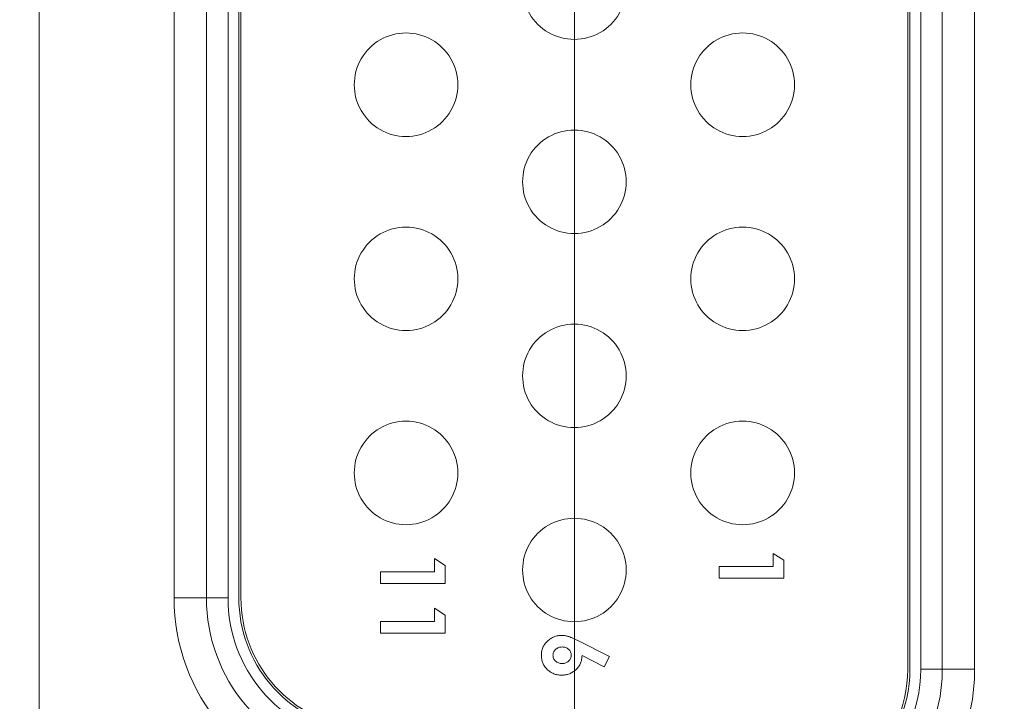
# Model space of a CAD drawing. Units: inches. Extents: x 0.2 to 19.1, y 0.6 to 15.8.
# Drawn here: x 7.6 to 7.8, y 0.8 to 1 of the extents above; entities that cross this region are included whole.
import ezdxf

# ---------------------------------------------------------------- set-up
doc = ezdxf.new("R2010")
doc.units = ezdxf.units.IN
doc.header["$MEASUREMENT"] = 0
for name, color, linetype, lineweight in [('DIMENSIONS', 5, 'Continuous', 0), ('TANGENT EDGES', 7, 'Continuous', 0), ('VISIBLE', 7, 'Continuous', 0)]:
    doc.layers.add(name, color=color, linetype=linetype, lineweight=lineweight)
doc.dimstyles.get("Standard").update_dxf_attribs({"dimtxt": 0.18, "dimasz": 0.18, "dimexe": 0.18, "dimexo": 0.0625, "dimgap": 0.09, "dimtad": 0, "dimtih": 1, "dimtoh": 1, "dimdec": 4, "dimzin": 0, "dimdsep": 46, "dimtxsty": 'Standard', "dimcen": 0.09, "dimadec": 0, "dimazin": 0, "dimtfac": 1, "dimtdec": 4, "dimtofl": 0, "dimtmove": 0, "dimatfit": 3, "dimfxl": 0, "dimtolj": 1, "dimtzin": 0, "dimarcsym": 0})

# ---------------------------------------------------------------- blocks, each defined once
blk = doc.blocks.new('D38')
at = {"layer": 'DIMENSIONS'}
for p, q in [((5.219631475697928, 2.177365257224083), (5.219631475697928, 2.427365257224083)), ((5.219631507612226, 1.927365257224083), (5.219631475697928, 2.177365257224083)), ((5.219631507612226, 0.7828067803255578), (5.219631507612226, 1.927365257224083))]:
    blk.add_line(p, q, dxfattribs=at)
at = {"layer": 'DIMENSIONS', "char_height": 0.08043538341242451, "attachment_point": 5, "rotation": 90}
for s, insert in [('{\\fMicrosoft Sans Serif|b0|i0|c0|p0;}', (5.219631507612226, 3.513476381343602)), ('{\\fMicrosoft Sans Serif|b0|i0|c0|p0;34.2 mm}{\\fMicrosoft Sans Serif|b0|i0|c0|p0;}', (5.219631507612226, 3.263476381343602)), ('{\\fMicrosoft Sans Serif|b0|i0|c0|p0;}', (5.219631507612226, 3.263476381343602)), ('{\\fMicrosoft Sans Serif|b0|i0|c0|p0;}', (5.219631507612226, 3.263476381343602)), ('{\\fMicrosoft Sans Serif|b0|i0|c0|p0;}', (5.219631507612226, 3.013476381343602)), ('{\\fMicrosoft Sans Serif|b0|i0|c0|p0;}', (5.219631507612226, 2.871809714676935)), ('{\\fMicrosoft Sans Serif|b0|i0|c0|p0;1.35"}{\\fMicrosoft Sans Serif|b0|i0|c0|p0;}', (5.219631507612226, 2.712087492454713)), ('{\\fMicrosoft Sans Serif|b0|i0|c0|p0;}', (5.219631507612226, 2.712087492454713)), ('{\\fMicrosoft Sans Serif|b0|i0|c0|p0;}', (5.219631507612226, 2.712087492454713)), ('{\\fMicrosoft Sans Serif|b0|i0|c0|p0;}', (5.219631507612226, 2.552365270232491))]:
    blk.add_mtext(s, dxfattribs=dict(at, insert=insert))
blk = doc.blocks.new('D39')
at = {"layer": 'DIMENSIONS'}
for p, q in [((5.719631430642368, 2.177365182131709), (5.719631430642368, 2.427365182131709)), ((5.719631387464194, 1.927365182131709), (5.719631430642368, 2.177365182131709)), ((5.719631387464194, 0.7828067803255576), (5.719631387464194, 1.927365182131709))]:
    blk.add_line(p, q, dxfattribs=at)
at = {"layer": 'DIMENSIONS', "char_height": 0.08043538341242451, "attachment_point": 5, "rotation": 90}
for s, insert in [('{\\fMicrosoft Sans Serif|b0|i0|c0|p0;}', (5.719631387464194, 3.513476306251141)), ('{\\fMicrosoft Sans Serif|b0|i0|c0|p0;59.6 mm}{\\fMicrosoft Sans Serif|b0|i0|c0|p0;}', (5.719631387464194, 3.263476306251141)), ('{\\fMicrosoft Sans Serif|b0|i0|c0|p0;}', (5.719631387464194, 3.263476306251141)), ('{\\fMicrosoft Sans Serif|b0|i0|c0|p0;}', (5.719631387464194, 3.263476306251141)), ('{\\fMicrosoft Sans Serif|b0|i0|c0|p0;}', (5.719631387464194, 3.013476306251141)), ('{\\fMicrosoft Sans Serif|b0|i0|c0|p0;}', (5.719631387464194, 2.871809639584474)), ('{\\fMicrosoft Sans Serif|b0|i0|c0|p0;2.35"}{\\fMicrosoft Sans Serif|b0|i0|c0|p0;}', (5.719631387464194, 2.712087417362252)), ('{\\fMicrosoft Sans Serif|b0|i0|c0|p0;}', (5.719631387464194, 2.712087417362252)), ('{\\fMicrosoft Sans Serif|b0|i0|c0|p0;}', (5.719631387464194, 2.712087417362252)), ('{\\fMicrosoft Sans Serif|b0|i0|c0|p0;}', (5.719631387464194, 2.552365195140029))]:
    blk.add_mtext(s, dxfattribs=dict(at, insert=insert))
blk = doc.blocks.new('D40')
at = {"layer": 'DIMENSIONS'}
for p, q in [((6.219631610864415, 2.177365182131579), (6.219631610864415, 2.427365182131579)), ((6.219631567686241, 1.927365182131579), (6.219631610864415, 2.177365182131579)), ((6.219631567686241, 0.7828067803255576), (6.219631567686241, 1.927365182131579))]:
    blk.add_line(p, q, dxfattribs=at)
at = {"layer": 'DIMENSIONS', "char_height": 0.08043538341242451, "attachment_point": 5, "rotation": 90}
for s, insert in [('{\\fMicrosoft Sans Serif|b0|i0|c0|p0;}', (6.219631567686241, 3.513476306251141)), ('{\\fMicrosoft Sans Serif|b0|i0|c0|p0;85.0 mm}{\\fMicrosoft Sans Serif|b0|i0|c0|p0;}', (6.219631567686241, 3.263476306251141)), ('{\\fMicrosoft Sans Serif|b0|i0|c0|p0;}', (6.219631567686241, 3.263476306251141)), ('{\\fMicrosoft Sans Serif|b0|i0|c0|p0;}', (6.219631567686241, 3.263476306251141)), ('{\\fMicrosoft Sans Serif|b0|i0|c0|p0;}', (6.219631567686241, 3.013476306251141)), ('{\\fMicrosoft Sans Serif|b0|i0|c0|p0;}', (6.219631567686241, 2.871809639584474)), ('{\\fMicrosoft Sans Serif|b0|i0|c0|p0;3.35"}{\\fMicrosoft Sans Serif|b0|i0|c0|p0;}', (6.219631567686241, 2.712087417362252)), ('{\\fMicrosoft Sans Serif|b0|i0|c0|p0;}', (6.219631567686241, 2.712087417362252)), ('{\\fMicrosoft Sans Serif|b0|i0|c0|p0;}', (6.219631567686241, 2.712087417362252)), ('{\\fMicrosoft Sans Serif|b0|i0|c0|p0;}', (6.219631567686241, 2.552365195140029))]:
    blk.add_mtext(s, dxfattribs=dict(at, insert=insert))
blk = doc.blocks.new('D41')
at = {"layer": 'DIMENSIONS'}
for p, q in [((6.719631415623915, 2.213476322946016), (6.719631415623915, 2.463476322946016)), ((6.719631447538209, 1.963476322946016), (6.719631415623915, 2.213476322946016)), ((6.719631447538209, 0.7828067803255576), (6.719631447538209, 1.963476322946016))]:
    blk.add_line(p, q, dxfattribs=at)
at = {"layer": 'DIMENSIONS', "char_height": 0.08043538341242451, "attachment_point": 5, "rotation": 90}
for s, insert in [('{\\fMicrosoft Sans Serif|b0|i0|c0|p0;}', (6.719631447538209, 3.61347633595438)), ('{\\fMicrosoft Sans Serif|b0|i0|c0|p0;110.4 mm}{\\fMicrosoft Sans Serif|b0|i0|c0|p0;}', (6.719631447538209, 3.335698558176602)), ('{\\fMicrosoft Sans Serif|b0|i0|c0|p0;}', (6.719631447538209, 3.335698558176602)), ('{\\fMicrosoft Sans Serif|b0|i0|c0|p0;}', (6.719631447538209, 3.335698558176602)), ('{\\fMicrosoft Sans Serif|b0|i0|c0|p0;}', (6.719631447538209, 3.057920780398824)), ('{\\fMicrosoft Sans Serif|b0|i0|c0|p0;}', (6.719631447538209, 2.907920780398825)), ('{\\fMicrosoft Sans Serif|b0|i0|c0|p0;4.35"}{\\fMicrosoft Sans Serif|b0|i0|c0|p0;}', (6.719631447538209, 2.748198558176602)), ('{\\fMicrosoft Sans Serif|b0|i0|c0|p0;}', (6.719631447538209, 2.748198558176602)), ('{\\fMicrosoft Sans Serif|b0|i0|c0|p0;}', (6.719631447538209, 2.748198558176602)), ('{\\fMicrosoft Sans Serif|b0|i0|c0|p0;}', (6.719631447538209, 2.58847633595438))]:
    blk.add_mtext(s, dxfattribs=dict(at, insert=insert))
blk = doc.blocks.new('D42')
at = {"layer": 'DIMENSIONS'}
for p, q in [((7.219631558299501, 2.213476285399867), (7.219631558299501, 2.463476285399867)), ((7.219631627760036, 1.963476285399867), (7.219631558299501, 2.213476285399867)), ((7.219631627760036, 0.7828067803255576), (7.219631627760036, 1.963476285399867))]:
    blk.add_line(p, q, dxfattribs=at)
at = {"layer": 'DIMENSIONS', "char_height": 0.08043538341242451, "attachment_point": 5, "rotation": 90}
for s, insert in [('{\\fMicrosoft Sans Serif|b0|i0|c0|p0;}', (7.219631627760036, 3.61347629840814)), ('{\\fMicrosoft Sans Serif|b0|i0|c0|p0;135.8 mm}{\\fMicrosoft Sans Serif|b0|i0|c0|p0;}', (7.219631627760036, 3.335698520630362)), ('{\\fMicrosoft Sans Serif|b0|i0|c0|p0;}', (7.219631627760036, 3.335698520630362)), ('{\\fMicrosoft Sans Serif|b0|i0|c0|p0;}', (7.219631627760036, 3.335698520630362)), ('{\\fMicrosoft Sans Serif|b0|i0|c0|p0;}', (7.219631627760036, 3.057920742852585)), ('{\\fMicrosoft Sans Serif|b0|i0|c0|p0;}', (7.219631627760036, 2.907920742852585)), ('{\\fMicrosoft Sans Serif|b0|i0|c0|p0;5.35"}{\\fMicrosoft Sans Serif|b0|i0|c0|p0;}', (7.219631627760036, 2.748198520630362)), ('{\\fMicrosoft Sans Serif|b0|i0|c0|p0;}', (7.219631627760036, 2.748198520630362)), ('{\\fMicrosoft Sans Serif|b0|i0|c0|p0;}', (7.219631627760036, 2.748198520630362)), ('{\\fMicrosoft Sans Serif|b0|i0|c0|p0;}', (7.219631627760036, 2.58847629840814))]:
    blk.add_mtext(s, dxfattribs=dict(at, insert=insert))
blk = doc.blocks.new('D43')
at = {"layer": 'DIMENSIONS'}
for p, q in [((7.719631438151547, 2.213476285399876), (7.719631438151547, 2.463476285399876)), ((7.719631507612082, 1.963476285399876), (7.719631438151547, 2.213476285399876)), ((7.719631507612082, 0.7828067803255575), (7.719631507612082, 1.963476285399876))]:
    blk.add_line(p, q, dxfattribs=at)
at = {"layer": 'DIMENSIONS', "char_height": 0.08043538341242451, "attachment_point": 5, "rotation": 90}
for s, insert in [('{\\fMicrosoft Sans Serif|b0|i0|c0|p0;}', (7.719631507612082, 3.61347629840814)), ('{\\fMicrosoft Sans Serif|b0|i0|c0|p0;161.2 mm}{\\fMicrosoft Sans Serif|b0|i0|c0|p0;}', (7.719631507612082, 3.335698520630362)), ('{\\fMicrosoft Sans Serif|b0|i0|c0|p0;}', (7.719631507612082, 3.335698520630362)), ('{\\fMicrosoft Sans Serif|b0|i0|c0|p0;}', (7.719631507612082, 3.335698520630362)), ('{\\fMicrosoft Sans Serif|b0|i0|c0|p0;}', (7.719631507612082, 3.057920742852585)), ('{\\fMicrosoft Sans Serif|b0|i0|c0|p0;}', (7.719631507612082, 2.907920742852585)), ('{\\fMicrosoft Sans Serif|b0|i0|c0|p0;6.35"}{\\fMicrosoft Sans Serif|b0|i0|c0|p0;}', (7.719631507612082, 2.748198520630362)), ('{\\fMicrosoft Sans Serif|b0|i0|c0|p0;}', (7.719631507612082, 2.748198520630362)), ('{\\fMicrosoft Sans Serif|b0|i0|c0|p0;}', (7.719631507612082, 2.748198520630362)), ('{\\fMicrosoft Sans Serif|b0|i0|c0|p0;}', (7.719631507612082, 2.58847629840814))]:
    blk.add_mtext(s, dxfattribs=dict(at, insert=insert))
blk = doc.blocks.new('D44')
at = {"layer": 'DIMENSIONS'}
for p, q in [((8.219631468188537, 2.213476285399872), (8.219631468188537, 2.463476285399872)), ((8.219631537649072, 1.963476285399872), (8.219631468188537, 2.213476285399872)), ((8.219631537649072, 0.7828067803255575), (8.219631537649072, 1.963476285399872))]:
    blk.add_line(p, q, dxfattribs=at)
at = {"layer": 'DIMENSIONS', "char_height": 0.08043538341242451, "attachment_point": 5, "rotation": 90}
for s, insert in [('{\\fMicrosoft Sans Serif|b0|i0|c0|p0;}', (8.219631537649072, 3.61347629840814)), ('{\\fMicrosoft Sans Serif|b0|i0|c0|p0;186.6 mm}{\\fMicrosoft Sans Serif|b0|i0|c0|p0;}', (8.219631537649072, 3.335698520630362)), ('{\\fMicrosoft Sans Serif|b0|i0|c0|p0;}', (8.219631537649072, 3.335698520630362)), ('{\\fMicrosoft Sans Serif|b0|i0|c0|p0;}', (8.219631537649072, 3.335698520630362)), ('{\\fMicrosoft Sans Serif|b0|i0|c0|p0;}', (8.219631537649072, 3.057920742852585)), ('{\\fMicrosoft Sans Serif|b0|i0|c0|p0;}', (8.219631537649072, 2.907920742852585)), ('{\\fMicrosoft Sans Serif|b0|i0|c0|p0;7.35"}{\\fMicrosoft Sans Serif|b0|i0|c0|p0;}', (8.219631537649072, 2.748198520630362)), ('{\\fMicrosoft Sans Serif|b0|i0|c0|p0;}', (8.219631537649072, 2.748198520630362)), ('{\\fMicrosoft Sans Serif|b0|i0|c0|p0;}', (8.219631537649072, 2.748198520630362)), ('{\\fMicrosoft Sans Serif|b0|i0|c0|p0;}', (8.219631537649072, 2.58847629840814))]:
    blk.add_mtext(s, dxfattribs=dict(at, insert=insert))
blk = doc.blocks.new('D45')
at = {"layer": 'DIMENSIONS'}
for p, q in [((8.719631423133064, 2.213476285399865), (8.719631423133064, 2.463476285399865)), ((8.7196314925936, 1.963476285399865), (8.719631423133064, 2.213476285399865)), ((8.7196314925936, 0.7828067803255575), (8.7196314925936, 1.963476285399865))]:
    blk.add_line(p, q, dxfattribs=at)
at = {"layer": 'DIMENSIONS', "char_height": 0.08043538341242451, "attachment_point": 5, "rotation": 90}
for s, insert in [('{\\fMicrosoft Sans Serif|b0|i0|c0|p0;}', (8.7196314925936, 3.61347629840814)), ('{\\fMicrosoft Sans Serif|b0|i0|c0|p0;212.0 mm}{\\fMicrosoft Sans Serif|b0|i0|c0|p0;}', (8.7196314925936, 3.335698520630362)), ('{\\fMicrosoft Sans Serif|b0|i0|c0|p0;}', (8.7196314925936, 3.335698520630362)), ('{\\fMicrosoft Sans Serif|b0|i0|c0|p0;}', (8.7196314925936, 3.335698520630362)), ('{\\fMicrosoft Sans Serif|b0|i0|c0|p0;}', (8.7196314925936, 3.057920742852585)), ('{\\fMicrosoft Sans Serif|b0|i0|c0|p0;}', (8.7196314925936, 2.907920742852585)), ('{\\fMicrosoft Sans Serif|b0|i0|c0|p0;8.35"}{\\fMicrosoft Sans Serif|b0|i0|c0|p0;}', (8.7196314925936, 2.748198520630362)), ('{\\fMicrosoft Sans Serif|b0|i0|c0|p0;}', (8.7196314925936, 2.748198520630362)), ('{\\fMicrosoft Sans Serif|b0|i0|c0|p0;}', (8.7196314925936, 2.748198520630362)), ('{\\fMicrosoft Sans Serif|b0|i0|c0|p0;}', (8.7196314925936, 2.58847629840814))]:
    blk.add_mtext(s, dxfattribs=dict(at, insert=insert))
blk = doc.blocks.new('D50')
at = {"layer": 'DIMENSIONS'}
for p, q in [((4.677606079522036, 0.7203067814834502), (4.427606079522036, 0.7203067814834503)), ((4.927606079522037, 0.7203067803255575), (4.677606079522036, 0.7203067814834502)), ((8.6571314925936, 0.7203067803255575), (4.927606079522037, 0.7203067803255575))]:
    blk.add_line(p, q, dxfattribs=at)
at = {"layer": 'DIMENSIONS', "char_height": 0.08043538341242451, "attachment_point": 5}
for s, insert in [('{\\fMicrosoft Sans Serif|b0|i0|c0|p0;2.74"}{\\fMicrosoft Sans Serif|b0|i0|c0|p0;}', (3.484550223262914, 0.7203067803255582)), ('{\\fMicrosoft Sans Serif|b0|i0|c0|p0;69.7 mm}{\\fMicrosoft Sans Serif|b0|i0|c0|p0;}', (4.035939112151803, 0.7203067803255581)), ('{\\fMicrosoft Sans Serif|b0|i0|c0|p0;}', (3.324828001040692, 0.7203067803255582)), ('{\\fMicrosoft Sans Serif|b0|i0|c0|p0;}', (3.484550223262914, 0.7203067803255582)), ('{\\fMicrosoft Sans Serif|b0|i0|c0|p0;}', (3.484550223262914, 0.7203067803255582)), ('{\\fMicrosoft Sans Serif|b0|i0|c0|p0;}', (3.644272445485137, 0.7203067803255582)), ('{\\fMicrosoft Sans Serif|b0|i0|c0|p0;}', (3.785939112151803, 0.7203067803255581)), ('{\\fMicrosoft Sans Serif|b0|i0|c0|p0;}', (4.035939112151803, 0.7203067803255581)), ('{\\fMicrosoft Sans Serif|b0|i0|c0|p0;}', (4.035939112151803, 0.7203067803255581)), ('{\\fMicrosoft Sans Serif|b0|i0|c0|p0;}', (4.285939112151803, 0.720306780325558))]:
    blk.add_mtext(s, dxfattribs=dict(at, insert=insert))

msp = doc.modelspace()

# ---------------------------------------------------------------- linework, layer by layer
at = {"layer": 'TANGENT EDGES'}
for p, q in [((7.799881502562179, 0.8358350842103622), (7.799881502562179, 1.096778503563667)), ((7.81238150256218, 0.8358350747031339), (7.81238150256218, 1.096778494056439)), ((7.626881491877219, 1.080278485947978), (7.626881491877219, 0.8523350665946732)), ((7.639381491877219, 1.08027849654799), (7.639381491877219, 0.852335077194685)), ((7.626881501840943, 0.8523350665946713), (7.634381501840943, 0.8523350665946713)), ((7.634381501840942, 0.8523350765390139), (7.639381501840941, 0.8523350765390139)), ((7.80488150256218, 0.8358350839918052), (7.799881502562179, 0.8358350839918052)), ((7.81238150256218, 0.8358350747031339), (7.80488150256218, 0.8358350747031339))]:
    msp.add_line(p, q, dxfattribs=at)
for centre, radius, start, end in [((7.672881501486109, 0.8523350665946713), 0.04599999964516588, 180, 259.9920227030394), ((7.67288150158253, 0.8523350771946832), 0.03349999974158813, 180.0000000000002, 259.9920227030398), ((7.766381502562181, 0.8358350827460284), 0.03349999999999845, 259.9920227030373, 2.504482116849861e-06), ((7.766381504572904, 0.8358350747031339), 0.04600000201072241, 270, 0)]:
    msp.add_arc(centre, radius, start, end, dxfattribs=at)
at = {"layer": 'VISIBLE'}
for p, q in [((7.595631484368552, 1.252056774905343), (7.595631484368552, 0.6805567749053452)), ((7.796881502562179, 0.8358350840792284), (7.796881502562179, 1.096778503432533)), ((7.79738150256218, 0.8358350841010826), (7.79738150256218, 1.096778503454388)), ((7.80488150256218, 0.8358350839918052), (7.80488150256218, 1.09677850334511)), ((7.634381491877219, 1.080278495892319), (7.634381491877219, 0.8523350765390139)), ((7.64188149187722, 1.080278496657268), (7.64188149187722, 0.8523350773039626)), ((7.642381491877219, 1.080278496679124), (7.642381491877219, 0.8523350773258189)), ((7.765682254723312, 0.8595795529464507), (7.765682254723312, 0.8626564760233799)), ((7.765682254588816, 0.8626564760233799), (7.768182254659084, 0.8610489040172752)), ((7.687232851013034, 0.8614786755084213), (7.689732851083303, 0.8598711035023163)), ((7.68723285114753, 0.8584017524315118), (7.68723285114753, 0.8614786755084213)), ((7.768182254659084, 0.8610489040172755), (7.768182254659084, 0.8568872453634266)), ((7.674732851265215, 0.8557094441927953), (7.674732851265215, 0.8584017518851181)), ((7.67473285114753, 0.8584017518851181), (7.68723285114753, 0.8584017518851181)), ((7.689732851083304, 0.859871103502315), (7.689732851083304, 0.8557094448484661)), ((7.753182254723312, 0.8595795524000591), (7.765682254723312, 0.8595795524000591)), ((7.753182254840997, 0.8568872447077559), (7.753182254840997, 0.859579552400059)), ((7.689732851265216, 0.8557094448484666), (7.674732851265215, 0.8557094448484666)), ((7.768182254840997, 0.8568872453634252), (7.753182254840997, 0.8568872453634252)), ((7.687232851517396, 0.8499402139699763), (7.687232851517396, 0.8468632908930473)), ((7.689732851587666, 0.8483326419638721), (7.687232851517397, 0.8499402139699769)), ((7.687232851651893, 0.8468632908930472), (7.674732851651893, 0.8468632908930472)), ((7.674732851651893, 0.8468632903466535), (7.674732851651893, 0.8441709826543504)), ((7.689732851769577, 0.8441709833100217), (7.689732851769577, 0.8483326419638706)), ((7.674732851769577, 0.8441709826543504), (7.689732851769577, 0.8441709826543504)), ((7.727749336495689, 0.8387148080031673), (7.720261355559915, 0.8425249038297007)), ((7.721403182639424, 0.8389461779180887), (7.726541403907543, 0.8363319954503753)), ((7.726541403907542, 0.8363319954503741), (7.72774933649569, 0.8387148080031677))]:
    msp.add_line(p, q, dxfattribs=at)
for centre, radius, start, end in [((7.719631495132481, 0.9938067906820164), 0.01199999969715881, 90, 270.0000050089537), ((7.719631496181554, 0.9938067909037126), 0.01200000052453742, 270, 90.00000500895399), ((7.680631496115987, 0.9713067889772731), 0.01199999969715804, 90, 270.0000050089494), ((7.680631497165059, 0.9713067891989685), 0.01200000052453742, 270, 90.00000500894977), ((7.758631496115987, 0.9713067923867571), 0.01199999969716226, 90, 270.0000050089537), ((7.75863149716506, 0.9713067926084566), 0.01200000052453731, 270, 90.00000500895399), ((7.719631497099493, 0.9488067906820181), 0.01199999969715704, 90, 270.0000050089537), ((7.719631498148566, 0.9488067909037126), 0.01200000052453731, 270, 90.00000500895399), ((7.680631498082999, 0.9263067889772736), 0.01199999969715748, 90, 270.0000050089537), ((7.680631499132072, 0.9263067891989685), 0.01200000052453731, 270, 90.00000500895399), ((7.758631498082998, 0.9263067923867623), 0.01199999969715704, 90, 270.0000050089579), ((7.758631499132072, 0.9263067926084567), 0.01200000052453742, 270, 90.00000500895825), ((7.719631499066505, 0.9038067898546398), 0.01200000052453543, 90, 270.0000050089583), ((7.719631500115579, 0.9038067900763322), 0.01199999969715704, 270, 90.00000500895791), ((7.680631500050012, 0.881306788977273), 0.01199999969715815, 90, 270.0000050089579), ((7.680631501099086, 0.8813067891989685), 0.01200000052453742, 270, 90.00000500895825), ((7.758631500050012, 0.8813067923867605), 0.01199999969715881, 90, 270.0000050089537), ((7.758631501099085, 0.8813067926084568), 0.01200000052453554, 270, 90.00000500895399), ((7.719631501033518, 0.858806790682019), 0.01199999969715815, 90, 270.0000050089537), ((7.719631502082591, 0.8588067909037127), 0.01200000052453554, 270, 90.00000500895399), ((7.672881501543962, 0.8523350765390139), 0.03849999970302065, 180, 259.9920227030395), ((7.672881501601814, 0.8523350773039626), 0.03099999976087187, 180, 259.9920227030433), ((7.672881501605673, 0.8523350773258189), 0.03049999976473128, 180, 259.9920227030388), ((7.766381502562182, 0.8358350823089111), 0.03849999999999461, 259.9920227030364, 2.504486395401797e-06), ((7.76638150256218, 0.8358350827460328), 0.03100000000000303, 259.9920227030412, 2.504472175510813e-06), ((7.766381502562179, 0.8358350827460301), 0.03050000000000079, 259.9920227030413, 2.504479710616541e-06)]:
    msp.add_arc(centre, radius, start, end, dxfattribs=at)
for points, weights in [([(7.670683924240953, 0.978018395665555), (7.670683909983892, 0.9780183795434292), (7.670683895678792, 0.9780183633857913)], [1, 0.999999999997427, 1]), ([(7.670685353350036, 0.9330205104084763), (7.670685339052603, 0.9330204942603584), (7.670685324774668, 0.9330204781285532)], [1, 0.999999999997426, 1]), ([(7.670685361632676, 0.8880205197648365), (7.670685347346947, 0.8880205036179764), (7.670685333057309, 0.888020487484998)], [1, 0.999999999997426, 1])]:
    msp.add_rational_spline(points, weights, degree=2, dxfattribs=at)
for points, knots in [([(7.711980105713325, 0.8390152880831103), (7.711983421713426, 0.839177831087685), (7.711989942178924, 0.8394974499132657), (7.71206295434358, 0.8399651322493897), (7.71217286399043, 0.8404136798624016), (7.712329796301886, 0.8408405718427657), (7.712529619838625, 0.8412484629044331), (7.712776881372839, 0.8416325508662067), (7.713068854271418, 0.8419960711361733), (7.713398969604706, 0.8423351480572185), (7.713760565788361, 0.842640631096744), (7.714135996772731, 0.8429130964384114), (7.714525851692774, 0.8431436024723405), (7.714929713719105, 0.8433301917374547), (7.715346295927034, 0.8434757730138938), (7.715776388956069, 0.8435770678960984), (7.716218851984032, 0.8436430708671909), (7.716519132434638, 0.8436508082207304), (7.716670610318227, 0.8436547113650492)], [0, 0, 0, 0, 0.06648593787488, 0.130735600939, 0.193286839504, 0.255291426707, 0.316537602895, 0.378866710391, 0.441877206471, 0.507117491466, 0.57227139192, 0.635427133539, 0.696817252458, 0.757356633381, 0.817265116832, 0.87713429946, 0.938019820316, 1, 1, 1, 1]), ([(7.716670610318227, 0.8436547113650492), (7.716787912218928, 0.843652649028876), (7.717023168970998, 0.8436485128767186), (7.717375453174784, 0.8436069469322363), (7.717728662092251, 0.8435437520885807), (7.718026710962048, 0.8434705009856633), (7.718278742473749, 0.8433950743978229), (7.718492029932126, 0.8433191569562009), (7.718728732374231, 0.8432250740134764), (7.718989454241749, 0.8431175232730808), (7.719273881887284, 0.8429931226553367), (7.719581240035201, 0.8428525220070393), (7.71991385623221, 0.8426953712950236), (7.720142312055985, 0.8425833011926871), (7.720261355559916, 0.8425249038297008)], [0, 0, 0, 0, 0.09253783465933, 0.185590773027, 0.27955247916, 0.375602295488, 0.427616715619, 0.487116870767, 0.554198927807, 0.628623986024, 0.709687560519, 0.799180741829, 0.895357326612, 1, 1, 1, 1]), ([(7.716802821974376, 0.8409624036785237), (7.716657894718329, 0.8409557338184686), (7.716376001517715, 0.8409427604947894), (7.715970782752695, 0.8408337785952265), (7.715600935305574, 0.8406553414232323), (7.71527968614356, 0.8404050946762383), (7.715013024471657, 0.8401113085970413), (7.71481581541891, 0.8397855346853307), (7.714694663433286, 0.8394332069671417), (7.714679881292365, 0.8391894932829134), (7.714672413403396, 0.839066369931563)], [0, 0, 0, 0, 0.137284992182, 0.267028486572, 0.39492564017, 0.524334761508, 0.65081252643, 0.769267467046, 0.883434683567, 1, 1, 1, 1]), ([(7.71890318263377, 0.8390753845395669), (7.718897257179757, 0.8392045696566103), (7.718885661844062, 0.8394573679730137), (7.718764229943723, 0.8398168093681772), (7.718573733524891, 0.8401445383649488), (7.718308430428654, 0.8404286179083129), (7.71799138281502, 0.8406662243032146), (7.717629747666916, 0.8408408258131752), (7.71722835090632, 0.840945858317439), (7.716947700985784, 0.8409567705114704), (7.716802821974376, 0.8409624036785237)], [0, 0, 0, 0, 0.122718051504, 0.240143118045, 0.35736237651, 0.481673852465, 0.6078658288, 0.732955480675, 0.862144461363, 1, 1, 1, 1]), ([(7.716649577067878, 0.8344239421333621), (7.716490111388257, 0.8344278964317855), (7.716174916121302, 0.8344357123840689), (7.71571197443454, 0.8345003216701339), (7.715267808957258, 0.8346047336838681), (7.714843306742843, 0.8347539594275374), (7.714436392812642, 0.8349436374218563), (7.714047305947444, 0.835175600765754), (7.71367895366555, 0.8354517731449684), (7.713333293214435, 0.8357650190289527), (7.713018221155215, 0.836107450821185), (7.712738166769713, 0.8364683925836476), (7.71250683121817, 0.8368509028922952), (7.712311462918501, 0.8372477518537362), (7.712165675838968, 0.8376662457006516), (7.712055631844038, 0.8381001216521398), (7.711992131672799, 0.8385526699150139), (7.711984146443408, 0.8388598480825591), (7.711980105713325, 0.8390152880831103)], [0, 0, 0, 0, 0.06562092715322, 0.129704433603, 0.192008410051, 0.253165382518, 0.314590013796, 0.376532773001, 0.439286701649, 0.503798529066, 0.568283999304, 0.630628890743, 0.691512839648, 0.751997591163, 0.812376852071, 0.87357689528, 0.936026679163, 1, 1, 1, 1]), ([(7.714672413403396, 0.839066369931563), (7.714680014311954, 0.838936337757132), (7.71469492101375, 0.838681322078748), (7.714810975175777, 0.8383134452418326), (7.715004880359146, 0.8379773875478858), (7.715270688317331, 0.8376802475457067), (7.71558827161593, 0.8374250099343523), (7.715960291510854, 0.8372484112953976), (7.716368435010287, 0.8371343911508367), (7.71665477999583, 0.8371224325194941), (7.716802822142497, 0.8371162498323819)], [0, 0, 0, 0, 0.121152242491, 0.237600589573, 0.356052488087, 0.480524974489, 0.607638611543, 0.733429928379, 0.862181607382, 1, 1, 1, 1]), ([(7.721403182639418, 0.8389461779180768), (7.721399184027113, 0.8387917344574488), (7.721391308104387, 0.8384875327336988), (7.72132765349212, 0.8380399616206811), (7.721217609915489, 0.8376120753033307), (7.721071747445587, 0.8371995594226851), (7.720875852692688, 0.836807456594122), (7.72064282566053, 0.836429451783935), (7.720358624125614, 0.836075324166748), (7.720043743900996, 0.8357369539006811), (7.719694901862891, 0.835429275553248), (7.71932006000851, 0.8351620025099942), (7.718928338286585, 0.8349290787685394), (7.7185109729308, 0.8347480132208485), (7.718074882247439, 0.834601959716254), (7.717618322994172, 0.8344965756791516), (7.717139973075993, 0.8344364511279074), (7.71681500830671, 0.8344281619443523), (7.716649577067878, 0.8344239421333621)], [0, 0, 0, 0, 0.06332879336011, 0.124736444163, 0.184915748456, 0.244300408589, 0.303825570582, 0.364352997673, 0.426073143672, 0.489720908839, 0.553755931535, 0.616458062928, 0.678318862354, 0.740300940215, 0.802656264377, 0.8667321228, 0.93215673788, 1, 1, 1, 1]), ([(7.716802822142497, 0.8371162498323819), (7.716947616560517, 0.8371232930561142), (7.717228027857439, 0.8371369330812442), (7.71763130506052, 0.8372393857587342), (7.717991546317603, 0.8374223080804646), (7.718309739272022, 0.8376652905400039), (7.718574924043841, 0.8379591466171084), (7.718765732324258, 0.8382999920134804), (7.71888544674027, 0.8386758533018819), (7.718897184472452, 0.8389402657297775), (7.71890318263377, 0.8390753845395669)], [0, 0, 0, 0, 0.135403746714, 0.262225165452, 0.385849067756, 0.510857363609, 0.634977464764, 0.753299076658, 0.87393204094, 1, 1, 1, 1])]:
    msp.add_open_spline(points, degree=3, knots=knots, dxfattribs=at)

# ---------------------------------------------------------------- dimensions: what is measured, and where the dimension line sits
at = {"layer": 'DIMENSIONS'}
for feature_location, offset, picture, middle, turn in [((6.719631447538209, 0.7203067803255576), (9.017631613363392, 2.5931983420168985), 'D41', (15.7372630609016, 3.313505122342456), 90), ((7.219631627760036, 0.7203067803255576), (9.017631613363383, 2.5931983044706586), 'D42', (16.23726324112342, 3.313505084796216), 90), ((7.719631507612082, 0.7203067803255575), (9.017631613363388, 2.5931983044706586), 'D43', (16.73726312097547, 3.313505084796216), 90), ((8.219631537649072, 0.7203067803255575), (9.017631613363388, 2.5931983044706586), 'D44', (17.23726315101246, 3.313505084796216), 90), ((8.7196314925936, 0.7203067803255575), (9.017631613363381, 2.5931983044706586), 'D45', (17.73726310595698, 3.313505084796216), 90), ((5.219631507612226, 0.7203067803255578), (9.017631613363385, 2.557087276295009), 'D38', (14.23726312097561, 3.277394056620567), 90), ((5.719631387464194, 0.7203067803255576), (9.017631613363386, 2.557087201202548), 'D39', (14.73726300082758, 3.277393981528106), 90), ((6.219631567686241, 0.7203067803255576), (9.01763161336339, 2.557087201202548), 'D40', (15.23726318104963, 3.277393981528106), 90), ((8.7196314925936, 0.7203067803255575), (3.7825503440326997, 0.5653065641658545), 'D50', (12.5021818366263, 1.285613344491412), 360)]:
    dim = msp.add_ordinate_dim(feature_location=feature_location, offset=offset, dtype=0, origin=(4.545623861898623, 2.092806566568807), dimstyle='Standard', override={"dimtxt": 0.1018119068162209, "dimtad": 0, "dimdec": 2, "dimzin": 0, "dimse1": 0, "dimse2": 0, "dimsd1": 0, "dimsd2": 0, "dimadec": 2, "dimazin": 0, "dimtol": 0, "dimlim": 0, "dimtp": 0, "dimtm": 0, "dimtdec": 2}, dxfattribs=at)
    dim.commit()
    dim.dimension.update_dxf_attribs({"geometry": picture, "text_midpoint": middle, "text_rotation": turn})

doc.saveas('drawing.dxf')
